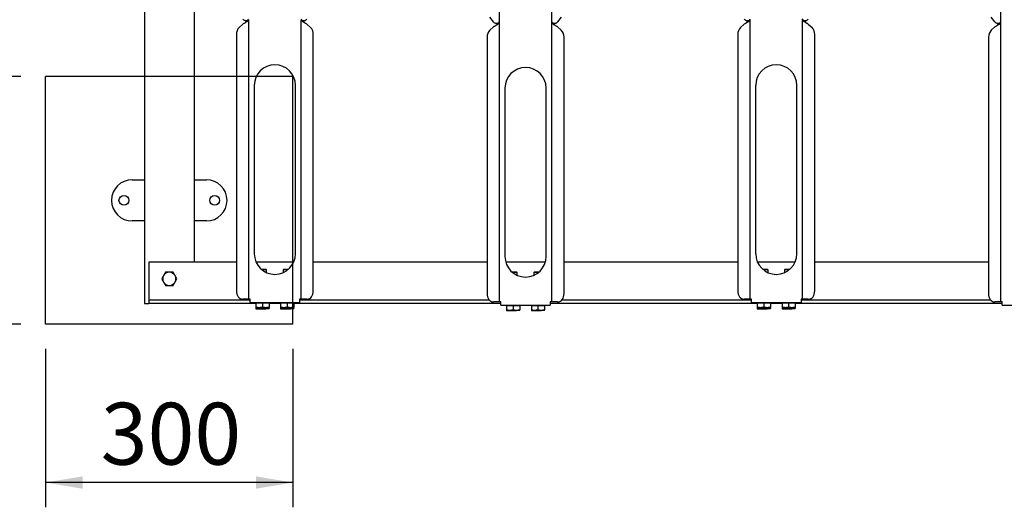
# Model space of a CAD drawing. Units: millimetres. Extents: x -830 to 1246, y 4 to 1578.
# Drawn here: x 71 to 111, y 203 to 223 of the extents above; entities that cross this region are included whole.
import ezdxf

# ---------------------------------------------------------------- set-up
doc = ezdxf.new("R2010")
doc.units = ezdxf.units.MM
doc.layers.add('AUXILIARY_VIEWS', color=7, linetype='Continuous')
doc.styles.add('SLDTEXTSTYLE0', font='TXT', dxfattribs={"width": 0.75})
doc.dimstyles.new('SLDDIMSTYLE0', dxfattribs={"dimtxt": 2.5, "dimasz": 1.5, "dimexe": 0, "dimexo": 0.0625, "dimtad": 1, "dimdec": 0, "dimlfac": 30, "dimrnd": 1e-09, "dimzin": 12, "dimdsep": 46, "dimtxsty": 'SLDTEXTSTYLE0', "dimsah": 1, "dimcen": 0.09, "dimadec": 0, "dimazin": 3, "dimtfac": 1, "dimtdec": 0, "dimtofl": 0, "dimtmove": 0, "dimatfit": 3, "dimfxl": 0, "dimfrac": 2, "dimtolj": 1, "dimtzin": 12, "dimarcsym": 0})

# ---------------------------------------------------------------- blocks, each defined once
blk = doc.blocks.new('_D_5')
at = {"layer": 'AUXILIARY_VIEWS'}
for p, q in [((71.251, 220.501), (68.243, 220.501)), ((69.243, 210.501), (69.243, 220.501)), ((71.251, 210.501), (68.243, 210.501))]:
    blk.add_line(p, q, dxfattribs=at)
for points in [[(69.243, 220.501), (68.993, 219.001), (69.493, 219.001)], [(69.243, 210.501), (69.493, 212.001), (68.993, 212.001)]]:
    blk.add_solid(points, dxfattribs=at)
at = {"layer": 'AUXILIARY_VIEWS', "insert": (66.02, 212.73), "char_height": 2.5, "attachment_point": 1, "rotation": 90, "style": 'SLDTEXTSTYLE0'}
blk.add_mtext('300', dxfattribs=at)
blk = doc.blocks.new('_D_6')
at = {"layer": 'AUXILIARY_VIEWS'}
for p, q in [((72.251, 209.501), (72.251, 203.102)), ((82.251, 209.501), (82.251, 203.102)), ((82.251, 204.102), (72.251, 204.102))]:
    blk.add_line(p, q, dxfattribs=at)
for points in [[(72.251, 204.102), (73.751, 203.852), (73.751, 204.352)], [(82.251, 204.102), (80.751, 204.352), (80.751, 203.852)]]:
    blk.add_solid(points, dxfattribs=at)
at = {"layer": 'AUXILIARY_VIEWS', "insert": (74.48, 207.324), "char_height": 2.5, "attachment_point": 1, "style": 'SLDTEXTSTYLE0'}
blk.add_mtext('300', dxfattribs=at)

msp = doc.modelspace()

# ---------------------------------------------------------------- hatches: boundary and pattern name
at = {"layer": 'AUXILIARY_VIEWS'}
h = msp.add_hatch(dxfattribs=at)
h.set_pattern_fill('AR-CONC', color=256, scale=16, style=0)
h.paths.add_polyline_path([(72.251, 220.501), (72.251, 210.501), (82.251, 210.501), (82.251, 220.501)], flags=0)

# ---------------------------------------------------------------- linework, layer by layer
at = {"color": 7, "linetype": 'Continuous', "lineweight": 25}
for p, q in [((76.251, 246.714), (76.251, 211.335)), ((78.251, 244.901), (78.251, 213.001)), ((90.585, 244.803), (90.585, 222.717)), ((110.851, 244.803), (110.851, 222.717)), ((92.718, 222.717), (92.718, 233.697)), ((90.357, 222.708), (90.207, 222.901)), ((93.096, 222.901), (92.946, 222.708)), ((110.624, 222.708), (110.474, 222.901)), ((80.074, 222.484), (80.224, 222.619)), ((80.315, 222.677), (80.315, 222.677)), ((80.451, 222.799), (80.451, 211.511)), ((82.585, 211.511), (82.585, 222.799)), ((82.721, 222.677), (82.721, 222.677)), ((82.812, 222.619), (82.962, 222.484)), ((90.207, 222.374), (90.357, 222.509)), ((90.448, 222.567), (90.448, 222.567)), ((90.585, 222.689), (90.585, 222.717)), ((90.585, 222.689), (90.585, 211.401)), ((92.718, 222.689), (92.718, 222.717)), ((92.718, 211.401), (92.718, 222.689)), ((92.855, 222.567), (92.855, 222.567)), ((92.946, 222.509), (93.096, 222.374)), ((100.34, 222.484), (100.49, 222.619)), ((100.581, 222.677), (100.581, 222.677)), ((100.718, 222.799), (100.718, 222.827)), ((100.718, 222.799), (100.718, 211.511)), ((102.851, 222.799), (102.851, 222.827)), ((102.851, 211.511), (102.851, 222.799)), ((102.988, 222.677), (102.988, 222.677)), ((103.079, 222.619), (103.229, 222.484)), ((110.474, 222.374), (110.624, 222.509)), ((110.715, 222.567), (110.715, 222.567)), ((110.851, 222.689), (110.851, 222.717)), ((110.851, 222.689), (110.851, 211.401)), ((79.964, 222.203), (79.964, 211.845)), ((83.072, 211.845), (83.072, 222.203)), ((90.098, 222.093), (90.098, 211.735)), ((93.205, 211.735), (93.205, 222.093)), ((100.231, 222.203), (100.231, 211.845)), ((103.338, 211.845), (103.338, 222.203)), ((110.364, 222.093), (110.364, 211.735)), ((80.685, 220.145), (80.685, 213.345)), ((82.351, 213.345), (82.351, 220.145)), ((100.951, 220.145), (100.951, 213.345)), ((102.618, 213.345), (102.618, 220.145)), ((90.818, 220.035), (90.818, 213.235)), ((92.485, 213.235), (92.485, 220.035)), ((75.751, 216.335), (76.251, 216.335)), ((78.251, 216.335), (78.751, 216.335)), ((76.251, 214.668), (75.751, 214.668)), ((78.751, 214.668), (78.251, 214.668)), ((79.964, 213.001), (76.418, 213.001)), ((76.418, 213.001), (76.418, 212.901)), ((82.277, 213.001), (80.759, 213.001)), ((90.098, 213.001), (83.072, 213.001)), ((92.451, 213.001), (90.851, 213.001)), ((100.231, 213.001), (93.205, 213.001)), ((102.544, 213.001), (101.025, 213.001)), ((110.364, 213.001), (103.338, 213.001)), ((76.418, 212.901), (76.418, 211.568)), ((81.166, 212.711), (80.976, 212.711)), ((81.185, 212.693), (80.999, 212.693)), ((81.185, 212.693), (81.166, 212.711)), ((81.185, 212.581), (81.185, 212.693)), ((81.87, 212.711), (81.851, 212.693)), ((81.851, 212.693), (81.851, 212.581)), ((82.037, 212.693), (81.851, 212.693)), ((82.06, 212.711), (81.87, 212.711)), ((91.299, 212.601), (91.11, 212.601)), ((91.318, 212.583), (91.132, 212.583)), ((91.318, 212.583), (91.299, 212.601)), ((91.318, 212.471), (91.318, 212.583)), ((92.003, 212.601), (91.985, 212.583)), ((91.985, 212.583), (91.985, 212.471)), ((92.171, 212.583), (91.985, 212.583)), ((92.193, 212.601), (92.003, 212.601)), ((101.433, 212.711), (101.243, 212.711)), ((101.451, 212.693), (101.265, 212.693)), ((101.451, 212.693), (101.433, 212.711)), ((101.451, 212.581), (101.451, 212.693)), ((102.136, 212.711), (102.118, 212.693)), ((102.118, 212.693), (102.118, 212.581)), ((102.304, 212.693), (102.118, 212.693)), ((102.326, 212.711), (102.136, 212.711)), ((76.251, 211.335), (76.397, 211.335)), ((76.397, 211.335), (76.418, 211.335)), ((76.418, 211.568), (76.418, 211.468)), ((80.518, 211.468), (76.418, 211.468)), ((76.418, 211.468), (76.418, 211.368)), ((76.418, 211.368), (76.418, 211.335)), ((80.751, 211.335), (76.418, 211.335)), ((80.2, 211.511), (80.224, 211.511)), ((80.451, 211.511), (80.224, 211.511)), ((80.518, 211.511), (80.451, 211.511)), ((80.518, 211.378), (80.518, 211.511)), ((80.518, 211.378), (82.518, 211.378)), ((80.751, 211.378), (80.751, 211.358)), ((80.751, 211.358), (80.751, 211.188)), ((80.751, 211.358), (80.885, 211.358)), ((80.885, 211.358), (81.018, 211.358)), ((81.018, 211.358), (81.018, 211.188)), ((81.018, 211.358), (81.151, 211.358)), ((81.151, 211.358), (81.285, 211.358)), ((81.285, 211.358), (81.285, 211.378)), ((81.285, 211.358), (81.285, 211.188)), ((81.751, 211.335), (81.285, 211.335)), ((81.751, 211.378), (81.751, 211.358)), ((81.751, 211.358), (81.751, 211.188)), ((81.751, 211.358), (81.885, 211.358)), ((81.885, 211.358), (82.018, 211.358)), ((82.018, 211.358), (82.018, 211.188)), ((82.018, 211.358), (82.151, 211.358)), ((82.151, 211.358), (82.285, 211.358)), ((82.285, 211.358), (82.285, 211.378)), ((82.285, 211.358), (82.285, 211.188)), ((90.651, 211.335), (82.285, 211.335)), ((82.585, 211.511), (82.518, 211.511)), ((82.518, 211.511), (82.518, 211.378)), ((90.192, 211.468), (82.518, 211.468)), ((82.812, 211.511), (82.585, 211.511)), ((82.812, 211.511), (82.836, 211.511)), ((90.333, 211.401), (90.357, 211.401)), ((90.585, 211.401), (90.357, 211.401)), ((90.651, 211.401), (90.585, 211.401)), ((90.651, 211.268), (90.651, 211.401)), ((92.718, 211.401), (92.651, 211.401)), ((92.651, 211.401), (92.651, 211.268)), ((101.018, 211.335), (92.651, 211.335)), ((92.946, 211.401), (92.718, 211.401)), ((92.946, 211.401), (92.969, 211.401)), ((100.785, 211.468), (93.111, 211.468)), ((100.467, 211.511), (100.49, 211.511)), ((100.718, 211.511), (100.49, 211.511)), ((100.785, 211.511), (100.718, 211.511)), ((100.785, 211.378), (100.785, 211.511)), ((100.785, 211.378), (102.785, 211.378)), ((101.018, 211.378), (101.018, 211.358)), ((101.018, 211.358), (101.018, 211.188)), ((101.018, 211.358), (101.151, 211.358)), ((101.151, 211.358), (101.285, 211.358)), ((101.285, 211.358), (101.285, 211.188)), ((101.285, 211.358), (101.418, 211.358)), ((101.418, 211.358), (101.551, 211.358)), ((101.551, 211.358), (101.551, 211.378)), ((101.551, 211.358), (101.551, 211.188)), ((102.018, 211.335), (101.551, 211.335)), ((102.018, 211.378), (102.018, 211.358)), ((102.018, 211.358), (102.018, 211.188)), ((102.018, 211.358), (102.151, 211.358)), ((102.151, 211.358), (102.285, 211.358)), ((102.285, 211.358), (102.285, 211.188)), ((102.285, 211.358), (102.418, 211.358)), ((102.418, 211.358), (102.551, 211.358)), ((102.551, 211.358), (102.551, 211.378)), ((102.551, 211.358), (102.551, 211.188)), ((110.918, 211.335), (102.551, 211.335)), ((102.851, 211.511), (102.785, 211.511)), ((102.785, 211.511), (102.785, 211.378)), ((110.459, 211.468), (102.785, 211.468)), ((103.079, 211.511), (102.851, 211.511)), ((103.079, 211.511), (103.102, 211.511)), ((110.6, 211.401), (110.624, 211.401)), ((110.851, 211.401), (110.624, 211.401)), ((110.918, 211.401), (110.851, 211.401)), ((110.918, 211.268), (110.918, 211.401)), ((80.751, 211.165), (80.885, 211.165)), ((80.751, 211.159), (80.751, 211.145)), ((80.751, 211.121), (80.885, 211.121)), ((80.885, 211.165), (81.151, 211.165)), ((80.885, 211.121), (81.151, 211.121)), ((81.018, 211.165), (81.018, 211.145)), ((81.285, 211.165), (81.151, 211.165)), ((81.285, 211.121), (81.151, 211.121)), ((81.285, 211.159), (81.285, 211.145)), ((81.751, 211.165), (81.885, 211.165)), ((81.751, 211.159), (81.751, 211.145)), ((81.751, 211.121), (81.885, 211.121)), ((81.885, 211.165), (82.151, 211.165)), ((81.885, 211.121), (82.151, 211.121)), ((82.018, 211.165), (82.018, 211.145)), ((82.285, 211.165), (82.151, 211.165)), ((82.285, 211.121), (82.151, 211.121)), ((82.285, 211.159), (82.285, 211.145)), ((90.651, 211.268), (92.651, 211.268)), ((90.885, 211.268), (90.885, 211.248)), ((90.885, 211.248), (90.885, 211.078)), ((90.885, 211.248), (91.018, 211.248)), ((90.885, 211.055), (91.018, 211.055)), ((91.018, 211.248), (91.151, 211.248)), ((91.018, 211.055), (91.285, 211.055)), ((91.151, 211.248), (91.151, 211.078)), ((91.151, 211.248), (91.285, 211.248)), ((91.285, 211.248), (91.418, 211.248)), ((91.418, 211.055), (91.285, 211.055)), ((91.418, 211.248), (91.418, 211.268)), ((91.418, 211.248), (91.418, 211.078)), ((91.885, 211.268), (91.885, 211.248)), ((91.885, 211.248), (91.885, 211.078)), ((91.885, 211.248), (92.018, 211.248)), ((91.885, 211.055), (92.018, 211.055)), ((92.018, 211.248), (92.151, 211.248)), ((92.018, 211.055), (92.285, 211.055)), ((92.151, 211.248), (92.151, 211.078)), ((92.151, 211.248), (92.285, 211.248)), ((92.285, 211.248), (92.418, 211.248)), ((92.418, 211.055), (92.285, 211.055)), ((92.418, 211.248), (92.418, 211.268)), ((92.418, 211.248), (92.418, 211.078)), ((101.018, 211.165), (101.151, 211.165)), ((101.018, 211.159), (101.018, 211.145)), ((101.018, 211.121), (101.151, 211.121)), ((101.151, 211.165), (101.418, 211.165)), ((101.151, 211.121), (101.418, 211.121)), ((101.285, 211.165), (101.285, 211.145)), ((101.551, 211.165), (101.418, 211.165)), ((101.551, 211.121), (101.418, 211.121)), ((101.551, 211.159), (101.551, 211.145)), ((102.018, 211.165), (102.151, 211.165)), ((102.018, 211.159), (102.018, 211.145)), ((102.018, 211.121), (102.151, 211.121)), ((102.151, 211.165), (102.418, 211.165)), ((102.151, 211.121), (102.418, 211.121)), ((102.285, 211.165), (102.285, 211.145)), ((102.551, 211.165), (102.418, 211.165)), ((102.551, 211.121), (102.418, 211.121)), ((102.551, 211.159), (102.551, 211.145)), ((110.918, 211.268), (112.918, 211.268))]:
    msp.add_line(p, q, dxfattribs=at)
at = {"color": 7, "linetype": 'Continuous', "lineweight": 25, "flags": 128}
for points in [[(79.964, 211.845), (79.969, 211.78), (79.982, 211.717), (80.004, 211.659), (80.033, 211.609), (80.069, 211.567), (80.11, 211.537), (80.154, 211.518), (80.2, 211.511)], [(82.836, 211.511), (82.882, 211.518), (82.926, 211.537), (82.967, 211.567), (83.002, 211.609), (83.032, 211.659), (83.054, 211.717), (83.067, 211.78), (83.072, 211.845)], [(90.098, 211.735), (90.102, 211.67), (90.116, 211.607), (90.137, 211.549), (90.167, 211.499), (90.203, 211.457), (90.243, 211.427), (90.287, 211.408), (90.333, 211.401)], [(92.969, 211.401), (93.015, 211.408), (93.059, 211.427), (93.1, 211.457), (93.136, 211.499), (93.165, 211.549), (93.187, 211.607), (93.2, 211.67), (93.205, 211.735)], [(100.231, 211.845), (100.236, 211.78), (100.249, 211.717), (100.271, 211.659), (100.3, 211.609), (100.336, 211.567), (100.377, 211.537), (100.421, 211.518), (100.467, 211.511)], [(103.102, 211.511), (103.148, 211.518), (103.193, 211.537), (103.233, 211.567), (103.269, 211.609), (103.298, 211.659), (103.32, 211.717), (103.334, 211.78), (103.338, 211.845)], [(110.364, 211.735), (110.369, 211.67), (110.382, 211.607), (110.404, 211.549), (110.433, 211.499), (110.469, 211.457), (110.51, 211.427), (110.554, 211.408), (110.6, 211.401)]]:
    msp.add_lwpolyline(points, dxfattribs=at)
at = {"color": 7, "linetype": 'Continuous', "lineweight": 25}
for centre in [(75.418, 215.501), (79.085, 215.501)]:
    msp.add_circle(centre, 0.2, dxfattribs=at)
for centre, radius, start, end in [((80.345, 222.217), 0.381, 135.4278, 182.121), ((82.691, 222.217), 0.381, 357.879, 44.5722), ((100.612, 222.217), 0.381, 135.4278, 182.121), ((102.958, 222.217), 0.381, 357.879, 44.5722), ((90.478, 222.107), 0.381, 135.4278, 182.121), ((92.824, 222.107), 0.381, 357.879, 44.5722), ((110.745, 222.107), 0.381, 135.4278, 182.121), ((81.518, 220.145), 0.833, 360, 180), ((101.785, 220.145), 0.833, 360, 180), ((91.651, 220.035), 0.833, 0, 180), ((75.751, 215.501), 0.833, 90, 270), ((78.751, 215.501), 0.833, 270, 90), ((81.518, 213.345), 0.833, 180, 0), ((101.785, 213.345), 0.833, 180, 0), ((91.651, 213.235), 0.833, 180, 0), ((77.251, 212.335), 0.267, 90, 150), ((77.251, 212.335), 0.267, 30, 90), ((77.251, 212.335), 0.267, 150, 210), ((77.251, 212.335), 0.267, 210, 270), ((77.251, 212.335), 0.267, 270, 330), ((77.251, 212.335), 0.267, 330, 30)]:
    msp.add_arc(centre, radius, start, end, dxfattribs=at)
for points in [[(80.451, 222.827), (80.45, 222.818), (80.448, 222.801), (80.43, 222.778), (80.404, 222.761), (80.37, 222.752), (80.331, 222.753), (80.292, 222.764), (80.254, 222.785), (80.234, 222.807), (80.224, 222.818)], [(80.224, 222.619), (80.234, 222.626), (80.254, 222.641), (80.292, 222.664), (80.331, 222.686), (80.37, 222.709), (80.404, 222.731), (80.43, 222.754), (80.448, 222.776), (80.45, 222.791), (80.451, 222.799)], [(82.812, 222.818), (82.802, 222.807), (82.782, 222.785), (82.744, 222.764), (82.705, 222.753), (82.666, 222.752), (82.632, 222.761), (82.606, 222.778), (82.588, 222.801), (82.586, 222.818), (82.585, 222.827)], [(82.585, 222.799), (82.586, 222.791), (82.588, 222.776), (82.606, 222.754), (82.632, 222.731), (82.666, 222.709), (82.705, 222.686), (82.744, 222.664), (82.782, 222.641), (82.802, 222.626), (82.812, 222.619)], [(90.585, 222.717), (90.584, 222.708), (90.581, 222.691), (90.564, 222.668), (90.537, 222.651), (90.503, 222.642), (90.465, 222.643), (90.425, 222.654), (90.387, 222.675), (90.367, 222.697), (90.357, 222.708)], [(90.357, 222.509), (90.367, 222.516), (90.387, 222.531), (90.425, 222.554), (90.465, 222.576), (90.503, 222.599), (90.537, 222.621), (90.564, 222.644), (90.581, 222.666), (90.584, 222.681), (90.585, 222.689)], [(92.946, 222.708), (92.936, 222.697), (92.915, 222.675), (92.878, 222.654), (92.838, 222.643), (92.8, 222.642), (92.765, 222.651), (92.739, 222.668), (92.721, 222.691), (92.719, 222.708), (92.718, 222.717)], [(92.718, 222.689), (92.719, 222.681), (92.721, 222.666), (92.739, 222.644), (92.765, 222.621), (92.8, 222.599), (92.838, 222.576), (92.878, 222.554), (92.915, 222.531), (92.936, 222.516), (92.946, 222.509)], [(100.718, 222.827), (100.717, 222.818), (100.715, 222.801), (100.697, 222.778), (100.67, 222.761), (100.636, 222.752), (100.598, 222.753), (100.558, 222.764), (100.521, 222.785), (100.5, 222.807), (100.49, 222.818)], [(100.49, 222.619), (100.5, 222.626), (100.521, 222.641), (100.558, 222.664), (100.598, 222.686), (100.636, 222.709), (100.67, 222.731), (100.697, 222.754), (100.715, 222.776), (100.717, 222.791), (100.718, 222.799)], [(103.079, 222.818), (103.069, 222.807), (103.049, 222.785), (103.011, 222.764), (102.971, 222.753), (102.933, 222.752), (102.899, 222.761), (102.872, 222.778), (102.855, 222.801), (102.852, 222.818), (102.851, 222.827)], [(102.851, 222.799), (102.852, 222.791), (102.855, 222.776), (102.872, 222.754), (102.899, 222.731), (102.933, 222.709), (102.971, 222.686), (103.011, 222.664), (103.049, 222.641), (103.069, 222.626), (103.079, 222.619)], [(110.851, 222.717), (110.85, 222.708), (110.848, 222.691), (110.83, 222.668), (110.804, 222.651), (110.77, 222.642), (110.731, 222.643), (110.692, 222.654), (110.654, 222.675), (110.634, 222.697), (110.624, 222.708)], [(110.624, 222.509), (110.634, 222.516), (110.654, 222.531), (110.692, 222.554), (110.731, 222.576), (110.77, 222.599), (110.804, 222.621), (110.83, 222.644), (110.848, 222.666), (110.85, 222.681), (110.851, 222.689)]]:
    msp.add_open_spline(points, degree=3, dxfattribs=at)
for points, knots in [([(80.316, 222.677), (80.325, 222.687), (80.347, 222.713), (80.37, 222.739), (80.374, 222.754), (80.374, 222.755)], [0, 0, 0, 0, 0.412208, 0.988946, 1, 1, 1, 1]), ([(82.662, 222.755), (82.662, 222.754), (82.666, 222.739), (82.689, 222.713), (82.711, 222.687), (82.72, 222.677)], [0, 0, 0, 0, 0.011054, 0.587792, 1, 1, 1, 1]), ([(90.449, 222.567), (90.458, 222.577), (90.48, 222.603), (90.503, 222.629), (90.507, 222.644), (90.507, 222.645)], [0, 0, 0, 0, 0.4122084, 0.9889458, 1, 1, 1, 1]), ([(92.796, 222.645), (92.796, 222.644), (92.799, 222.629), (92.822, 222.603), (92.844, 222.577), (92.853, 222.567)], [0, 0, 0, 0, 0.011054, 0.587792, 1, 1, 1, 1]), ([(100.583, 222.677), (100.592, 222.687), (100.614, 222.713), (100.636, 222.739), (100.64, 222.754), (100.64, 222.755)], [0, 0, 0, 0, 0.412208, 0.988946, 1, 1, 1, 1]), ([(102.929, 222.755), (102.929, 222.754), (102.933, 222.739), (102.956, 222.713), (102.978, 222.687), (102.987, 222.677)], [0, 0, 0, 0, 0.011054, 0.587792, 1, 1, 1, 1]), ([(110.716, 222.567), (110.725, 222.577), (110.747, 222.603), (110.77, 222.629), (110.774, 222.644), (110.774, 222.645)], [0, 0, 0, 0, 0.4122084, 0.9889458, 1, 1, 1, 1]), ([(77.097, 212.601), (77.085, 212.58), (77.06, 212.536), (77.034, 212.491), (77.02, 212.468)], [0, 0, 0, 0, 0.495458, 1, 1, 1, 1]), ([(77.251, 212.601), (77.209, 212.601), (77.157, 212.601), (77.107, 212.601), (77.097, 212.601)], [0, 0, 0, 0, 0.811304, 1, 1, 1, 1]), ([(77.405, 212.601), (77.365, 212.601), (77.315, 212.601), (77.262, 212.601), (77.251, 212.601)], [0, 0, 0, 0, 0.785622, 1, 1, 1, 1]), ([(77.482, 212.468), (77.48, 212.471), (77.467, 212.495), (77.441, 212.54), (77.417, 212.581), (77.405, 212.601)], [0, 0, 0, 0, 0.070086, 0.530782, 1, 1, 1, 1]), ([(77.02, 212.468), (77.019, 212.465), (77.005, 212.441), (76.979, 212.396), (76.955, 212.355), (76.943, 212.335)], [0, 0, 0, 0, 0.0700858, 0.5307822, 1, 1, 1, 1]), ([(76.943, 212.335), (76.956, 212.313), (76.981, 212.269), (77.007, 212.224), (77.02, 212.201)], [0, 0, 0, 0, 0.495458, 1, 1, 1, 1]), ([(77.02, 212.201), (77.022, 212.198), (77.036, 212.174), (77.062, 212.129), (77.086, 212.088), (77.097, 212.068)], [0, 0, 0, 0, 0.070086, 0.530782, 1, 1, 1, 1]), ([(77.405, 212.068), (77.418, 212.09), (77.443, 212.133), (77.469, 212.178), (77.482, 212.201)], [0, 0, 0, 0, 0.495458, 1, 1, 1, 1]), ([(77.559, 212.335), (77.547, 212.356), (77.521, 212.4), (77.495, 212.445), (77.482, 212.468)], [0, 0, 0, 0, 0.495458, 1, 1, 1, 1]), ([(77.482, 212.201), (77.484, 212.204), (77.498, 212.228), (77.524, 212.273), (77.547, 212.314), (77.559, 212.335)], [0, 0, 0, 0, 0.070086, 0.530782, 1, 1, 1, 1]), ([(77.097, 212.068), (77.107, 212.068), (77.157, 212.068), (77.209, 212.068), (77.251, 212.068)], [0, 0, 0, 0, 0.188696, 1, 1, 1, 1]), ([(77.251, 212.068), (77.262, 212.068), (77.315, 212.068), (77.365, 212.068), (77.405, 212.068)], [0, 0, 0, 0, 0.214378, 1, 1, 1, 1]), ([(80.885, 211.165), (80.881, 211.165), (80.858, 211.165), (80.812, 211.17), (80.772, 211.182), (80.751, 211.188)], [0, 0, 0, 0, 0.070086, 0.530782, 1, 1, 1, 1]), ([(80.751, 211.188), (80.751, 211.178), (80.751, 211.166), (80.751, 211.165), (80.751, 211.165)], [0, 0, 0, 0, 0.785622, 1, 1, 1, 1]), ([(80.885, 211.121), (80.881, 211.121), (80.858, 211.121), (80.812, 211.127), (80.772, 211.139), (80.751, 211.145)], [0, 0, 0, 0, 0.070086, 0.530782, 1, 1, 1, 1]), ([(80.751, 211.145), (80.751, 211.135), (80.751, 211.123), (80.751, 211.121), (80.751, 211.121)], [0, 0, 0, 0, 0.785622, 1, 1, 1, 1]), ([(81.018, 211.188), (80.996, 211.182), (80.953, 211.168), (80.907, 211.166), (80.885, 211.165)], [0, 0, 0, 0, 0.495458, 1, 1, 1, 1]), ([(81.018, 211.145), (80.996, 211.138), (80.953, 211.125), (80.907, 211.122), (80.885, 211.121)], [0, 0, 0, 0, 0.495458, 1, 1, 1, 1]), ([(81.151, 211.165), (81.148, 211.165), (81.124, 211.165), (81.079, 211.17), (81.038, 211.182), (81.018, 211.188)], [0, 0, 0, 0, 0.070086, 0.530782, 1, 1, 1, 1]), ([(81.151, 211.121), (81.148, 211.121), (81.124, 211.121), (81.079, 211.127), (81.038, 211.139), (81.018, 211.145)], [0, 0, 0, 0, 0.070086, 0.530782, 1, 1, 1, 1]), ([(81.285, 211.188), (81.263, 211.182), (81.219, 211.168), (81.174, 211.166), (81.151, 211.165)], [0, 0, 0, 0, 0.495458, 1, 1, 1, 1]), ([(81.285, 211.145), (81.263, 211.138), (81.219, 211.125), (81.174, 211.122), (81.151, 211.121)], [0, 0, 0, 0, 0.495458, 1, 1, 1, 1]), ([(81.285, 211.165), (81.285, 211.165), (81.285, 211.166), (81.285, 211.178), (81.285, 211.188)], [0, 0, 0, 0, 0.214378, 1, 1, 1, 1]), ([(81.285, 211.121), (81.285, 211.121), (81.285, 211.123), (81.285, 211.135), (81.285, 211.145)], [0, 0, 0, 0, 0.214378, 1, 1, 1, 1]), ([(81.885, 211.165), (81.881, 211.165), (81.858, 211.165), (81.812, 211.17), (81.772, 211.182), (81.751, 211.188)], [0, 0, 0, 0, 0.070086, 0.530782, 1, 1, 1, 1]), ([(81.751, 211.188), (81.751, 211.178), (81.751, 211.166), (81.751, 211.165), (81.751, 211.165)], [0, 0, 0, 0, 0.785622, 1, 1, 1, 1]), ([(81.885, 211.121), (81.881, 211.121), (81.858, 211.121), (81.812, 211.127), (81.772, 211.139), (81.751, 211.145)], [0, 0, 0, 0, 0.070086, 0.530782, 1, 1, 1, 1]), ([(81.751, 211.145), (81.751, 211.135), (81.751, 211.123), (81.751, 211.121), (81.751, 211.121)], [0, 0, 0, 0, 0.785622, 1, 1, 1, 1]), ([(82.018, 211.188), (81.996, 211.182), (81.953, 211.168), (81.907, 211.166), (81.885, 211.165)], [0, 0, 0, 0, 0.495458, 1, 1, 1, 1]), ([(82.018, 211.145), (81.996, 211.138), (81.953, 211.125), (81.907, 211.122), (81.885, 211.121)], [0, 0, 0, 0, 0.495458, 1, 1, 1, 1]), ([(82.151, 211.165), (82.148, 211.165), (82.124, 211.165), (82.079, 211.17), (82.038, 211.182), (82.018, 211.188)], [0, 0, 0, 0, 0.070086, 0.530782, 1, 1, 1, 1]), ([(82.151, 211.121), (82.148, 211.121), (82.124, 211.121), (82.079, 211.127), (82.038, 211.139), (82.018, 211.145)], [0, 0, 0, 0, 0.0700858, 0.5307822, 1, 1, 1, 1]), ([(82.285, 211.188), (82.263, 211.182), (82.219, 211.168), (82.174, 211.166), (82.151, 211.165)], [0, 0, 0, 0, 0.495458, 1, 1, 1, 1]), ([(82.285, 211.145), (82.263, 211.138), (82.219, 211.125), (82.174, 211.122), (82.151, 211.121)], [0, 0, 0, 0, 0.495458, 1, 1, 1, 1]), ([(82.285, 211.165), (82.285, 211.165), (82.285, 211.166), (82.285, 211.178), (82.285, 211.188)], [0, 0, 0, 0, 0.214378, 1, 1, 1, 1]), ([(82.285, 211.121), (82.285, 211.121), (82.285, 211.123), (82.285, 211.135), (82.285, 211.145)], [0, 0, 0, 0, 0.214378, 1, 1, 1, 1]), ([(91.018, 211.055), (91.015, 211.055), (90.991, 211.055), (90.946, 211.06), (90.905, 211.072), (90.885, 211.078)], [0, 0, 0, 0, 0.070086, 0.530782, 1, 1, 1, 1]), ([(90.885, 211.078), (90.885, 211.068), (90.885, 211.056), (90.885, 211.055), (90.885, 211.055)], [0, 0, 0, 0, 0.7856225, 1, 1, 1, 1]), ([(91.151, 211.078), (91.13, 211.072), (91.086, 211.058), (91.041, 211.056), (91.018, 211.055)], [0, 0, 0, 0, 0.495458, 1, 1, 1, 1]), ([(91.285, 211.055), (91.281, 211.055), (91.258, 211.055), (91.212, 211.06), (91.172, 211.072), (91.151, 211.078)], [0, 0, 0, 0, 0.070086, 0.530782, 1, 1, 1, 1]), ([(91.418, 211.078), (91.396, 211.072), (91.353, 211.058), (91.307, 211.056), (91.285, 211.055)], [0, 0, 0, 0, 0.495458, 1, 1, 1, 1]), ([(91.418, 211.055), (91.418, 211.055), (91.418, 211.056), (91.418, 211.068), (91.418, 211.078)], [0, 0, 0, 0, 0.214378, 1, 1, 1, 1]), ([(92.018, 211.055), (92.015, 211.055), (91.991, 211.055), (91.946, 211.06), (91.905, 211.072), (91.885, 211.078)], [0, 0, 0, 0, 0.070086, 0.530782, 1, 1, 1, 1]), ([(91.885, 211.078), (91.885, 211.068), (91.885, 211.056), (91.885, 211.055), (91.885, 211.055)], [0, 0, 0, 0, 0.7856225, 1, 1, 1, 1]), ([(92.151, 211.078), (92.13, 211.072), (92.086, 211.058), (92.041, 211.056), (92.018, 211.055)], [0, 0, 0, 0, 0.495458, 1, 1, 1, 1]), ([(92.285, 211.055), (92.281, 211.055), (92.258, 211.055), (92.212, 211.06), (92.172, 211.072), (92.151, 211.078)], [0, 0, 0, 0, 0.070086, 0.530782, 1, 1, 1, 1]), ([(92.418, 211.078), (92.396, 211.072), (92.353, 211.058), (92.307, 211.056), (92.285, 211.055)], [0, 0, 0, 0, 0.495458, 1, 1, 1, 1]), ([(92.418, 211.055), (92.418, 211.055), (92.418, 211.056), (92.418, 211.068), (92.418, 211.078)], [0, 0, 0, 0, 0.214378, 1, 1, 1, 1]), ([(101.151, 211.165), (101.148, 211.165), (101.124, 211.165), (101.079, 211.17), (101.038, 211.182), (101.018, 211.188)], [0, 0, 0, 0, 0.070086, 0.530782, 1, 1, 1, 1]), ([(101.018, 211.188), (101.018, 211.178), (101.018, 211.166), (101.018, 211.165), (101.018, 211.165)], [0, 0, 0, 0, 0.785622, 1, 1, 1, 1]), ([(101.151, 211.121), (101.148, 211.121), (101.124, 211.121), (101.079, 211.127), (101.038, 211.139), (101.018, 211.145)], [0, 0, 0, 0, 0.070086, 0.530782, 1, 1, 1, 1]), ([(101.018, 211.145), (101.018, 211.135), (101.018, 211.123), (101.018, 211.121), (101.018, 211.121)], [0, 0, 0, 0, 0.785622, 1, 1, 1, 1]), ([(101.285, 211.188), (101.263, 211.182), (101.219, 211.168), (101.174, 211.166), (101.151, 211.165)], [0, 0, 0, 0, 0.495458, 1, 1, 1, 1]), ([(101.285, 211.145), (101.263, 211.138), (101.219, 211.125), (101.174, 211.122), (101.151, 211.121)], [0, 0, 0, 0, 0.495458, 1, 1, 1, 1]), ([(101.418, 211.165), (101.415, 211.165), (101.391, 211.165), (101.346, 211.17), (101.305, 211.182), (101.285, 211.188)], [0, 0, 0, 0, 0.070086, 0.530782, 1, 1, 1, 1]), ([(101.418, 211.121), (101.415, 211.121), (101.391, 211.121), (101.346, 211.127), (101.305, 211.139), (101.285, 211.145)], [0, 0, 0, 0, 0.070086, 0.530782, 1, 1, 1, 1]), ([(101.551, 211.188), (101.53, 211.182), (101.486, 211.168), (101.441, 211.166), (101.418, 211.165)], [0, 0, 0, 0, 0.495458, 1, 1, 1, 1]), ([(101.551, 211.145), (101.53, 211.138), (101.486, 211.125), (101.441, 211.122), (101.418, 211.121)], [0, 0, 0, 0, 0.495458, 1, 1, 1, 1]), ([(101.551, 211.165), (101.551, 211.165), (101.551, 211.166), (101.551, 211.178), (101.551, 211.188)], [0, 0, 0, 0, 0.214378, 1, 1, 1, 1]), ([(101.551, 211.121), (101.551, 211.121), (101.551, 211.123), (101.551, 211.135), (101.551, 211.145)], [0, 0, 0, 0, 0.214378, 1, 1, 1, 1]), ([(102.151, 211.165), (102.148, 211.165), (102.124, 211.165), (102.079, 211.17), (102.038, 211.182), (102.018, 211.188)], [0, 0, 0, 0, 0.070086, 0.530782, 1, 1, 1, 1]), ([(102.018, 211.188), (102.018, 211.178), (102.018, 211.166), (102.018, 211.165), (102.018, 211.165)], [0, 0, 0, 0, 0.785622, 1, 1, 1, 1]), ([(102.151, 211.121), (102.148, 211.121), (102.124, 211.121), (102.079, 211.127), (102.038, 211.139), (102.018, 211.145)], [0, 0, 0, 0, 0.070086, 0.530782, 1, 1, 1, 1]), ([(102.018, 211.145), (102.018, 211.135), (102.018, 211.123), (102.018, 211.121), (102.018, 211.121)], [0, 0, 0, 0, 0.785622, 1, 1, 1, 1]), ([(102.285, 211.188), (102.263, 211.182), (102.219, 211.168), (102.174, 211.166), (102.151, 211.165)], [0, 0, 0, 0, 0.495458, 1, 1, 1, 1]), ([(102.285, 211.145), (102.263, 211.138), (102.219, 211.125), (102.174, 211.122), (102.151, 211.121)], [0, 0, 0, 0, 0.495458, 1, 1, 1, 1]), ([(102.418, 211.165), (102.415, 211.165), (102.391, 211.165), (102.346, 211.17), (102.305, 211.182), (102.285, 211.188)], [0, 0, 0, 0, 0.070086, 0.530782, 1, 1, 1, 1]), ([(102.418, 211.121), (102.415, 211.121), (102.391, 211.121), (102.346, 211.127), (102.305, 211.139), (102.285, 211.145)], [0, 0, 0, 0, 0.070086, 0.530782, 1, 1, 1, 1]), ([(102.551, 211.188), (102.53, 211.182), (102.486, 211.168), (102.441, 211.166), (102.418, 211.165)], [0, 0, 0, 0, 0.495458, 1, 1, 1, 1]), ([(102.551, 211.145), (102.53, 211.138), (102.486, 211.125), (102.441, 211.122), (102.418, 211.121)], [0, 0, 0, 0, 0.495458, 1, 1, 1, 1]), ([(102.551, 211.165), (102.551, 211.165), (102.551, 211.166), (102.551, 211.178), (102.551, 211.188)], [0, 0, 0, 0, 0.214378, 1, 1, 1, 1]), ([(102.551, 211.121), (102.551, 211.121), (102.551, 211.123), (102.551, 211.135), (102.551, 211.145)], [0, 0, 0, 0, 0.214378, 1, 1, 1, 1])]:
    msp.add_open_spline(points, degree=3, knots=knots, dxfattribs=at)
at = {"layer": 'AUXILIARY_VIEWS'}
for p, q in [((82.251, 220.501), (72.251, 220.501)), ((72.251, 210.501), (72.251, 220.501)), ((82.251, 210.501), (82.251, 220.501)), ((82.251, 210.501), (72.251, 210.501))]:
    msp.add_line(p, q, dxfattribs=at)

# ---------------------------------------------------------------- dimensions: what is measured, and where the dimension line sits
dim = msp.add_linear_dim(base=(69.243, 220.501), p1=(72.251, 210.501), p2=(72.251, 220.501), angle=90, dimstyle='SLDDIMSTYLE0', dxfattribs=at)
dim.commit()
dim.dimension.update_dxf_attribs({"geometry": '_D_5', "text_midpoint": (69.243, 215.501), "dimtype": 160})
dim = msp.add_linear_dim(base=(72.251, 204.102), p1=(82.251, 210.501), p2=(72.251, 210.501), dimstyle='SLDDIMSTYLE0', dxfattribs=at)
dim.commit()
dim.dimension.update_dxf_attribs({"geometry": '_D_6', "text_midpoint": (77.251, 204.102), "dimtype": 160})

doc.saveas('drawing.dxf')
